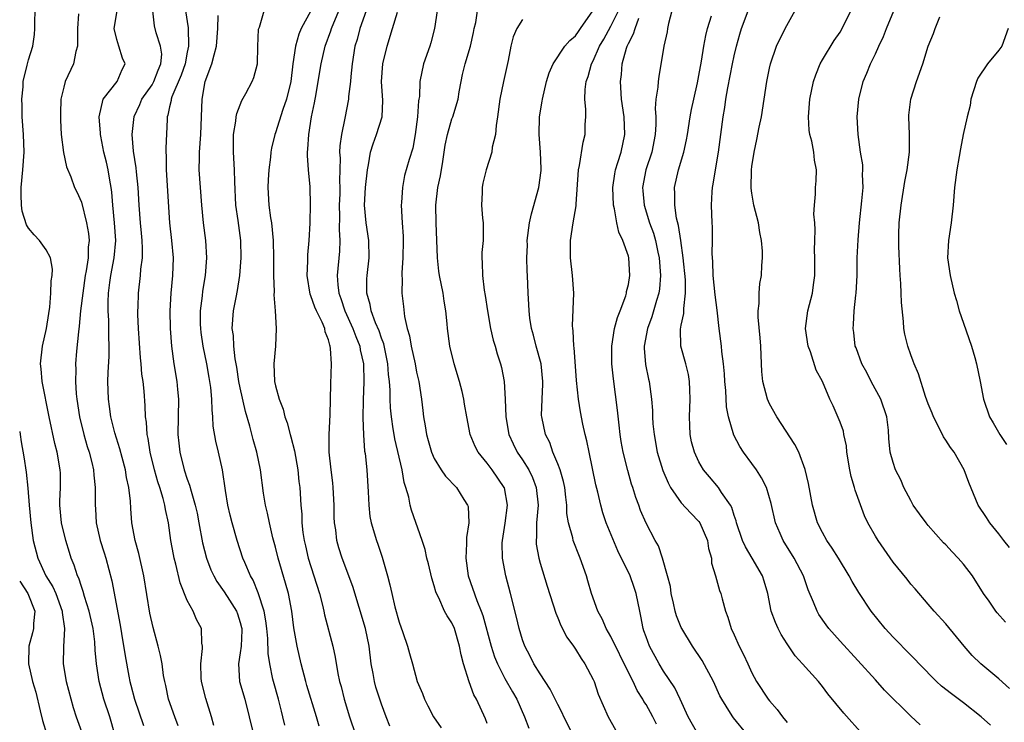
# Model space of a CAD drawing. Units: inches. Extents: x 2574000 to 2577000, y 1548000 to 1551000.
# Drawn here: x 2574000 to 2574112, y 1548860 to 1548940 of the extents above; entities that cross this region are included whole.
import ezdxf

# ---------------------------------------------------------------- set-up
doc = ezdxf.new("R2010")
doc.units = ezdxf.units.IN
doc.header["$MEASUREMENT"] = 0
doc.layers.add('LD25741548_2ft', color=9, linetype='Continuous')

msp = doc.modelspace()

# ---------------------------------------------------------------- linework, layer by layer
at = {"layer": 'LD25741548_2ft'}
for points, elevation in [([(2574110.05, 1548860.05), (2574109.01, 1548861.01), (2574107, 1548862.6), (2574105.61, 1548863.61), (2574104.49, 1548864.49), (2574103.92, 1548865), (2574101.97, 1548867), (2574101.51, 1548867.51), (2574101, 1548868), (2574099, 1548870.05), (2574098.12, 1548871), (2574096.51, 1548873), (2574095.11, 1548875.11), (2574094.35, 1548876.35), (2574094.02, 1548877), (2574092.81, 1548879), (2574092.11, 1548880.11), (2574091.49, 1548881), (2574091, 1548881.89), (2574090.43, 1548883), (2574089.87, 1548885), (2574089.43, 1548887.43), (2574089.05, 1548889.05), (2574088.32, 1548891), (2574087.85, 1548891.85), (2574085.82, 1548895), (2574085, 1548896.48), (2574084.76, 1548897), (2574084.23, 1548899), (2574084.13, 1548900.13), (2574084.08, 1548901), (2574084.01, 1548903), (2574083.94, 1548903.94), (2574083.71, 1548906.29), (2574083.71, 1548907), (2574083.83, 1548907.83), (2574083.81, 1548909), (2574083.9, 1548910.1), (2574084.08, 1548911), (2574084.14, 1548912.14), (2574084.21, 1548913), (2574084.22, 1548913.78), (2574084.1, 1548915), (2574083.9, 1548915.9), (2574083.75, 1548917), (2574083.22, 1548919), (2574083, 1548920.33), (2574082.92, 1548920.92), (2574082.96, 1548923), (2574083, 1548923.35), (2574083.25, 1548925), (2574083.57, 1548926.43), (2574083.84, 1548927.84), (2574084.09, 1548929), (2574084.71, 1548933), (2574085, 1548934.49), (2574085.12, 1548935), (2574085.8, 1548937), (2574086.78, 1548939), (2574088.27, 1548941.73)], 8322), ([(2574010.8, 1548859), (2574010.2, 1548861), (2574009.55, 1548863), (2574009.01, 1548865), (2574008.69, 1548867), (2574008.55, 1548868.55), (2574008.5, 1548869.5), (2574008.32, 1548871), (2574007.89, 1548873), (2574007.36, 1548874.64), (2574007.21, 1548875.21), (2574007, 1548875.79), (2574006.71, 1548876.71), (2574006.55, 1548877), (2574006.18, 1548878.18), (2574005.84, 1548879), (2574005.63, 1548879.63), (2574005.22, 1548881), (2574004.74, 1548883), (2574004.56, 1548885), (2574004.56, 1548885.44), (2574004.63, 1548887), (2574004.62, 1548888.62), (2574004.6, 1548889), (2574004.25, 1548891), (2574003.98, 1548891.98), (2574003.33, 1548895), (2574002.56, 1548899), (2574002.44, 1548900.44), (2574002.36, 1548901), (2574002.6, 1548903), (2574003.05, 1548905), (2574003.29, 1548906.71), (2574003.41, 1548907.41), (2574003.54, 1548909), (2574003.58, 1548910.42), (2574003.69, 1548911), (2574003.72, 1548911.72), (2574003.48, 1548913), (2574003, 1548913.92), (2574002.23, 1548915), (2574001.63, 1548915.63), (2574001, 1548916.37), (2574000.77, 1548916.77), (2574000.29, 1548918.29), (2574000.19, 1548919), (2574000.16, 1548920.16), (2574000.18, 1548921), (2574000.37, 1548923), (2574000.5, 1548925), (2574000.42, 1548927), (2574000.29, 1548929), (2574000.27, 1548930.27), (2574000.24, 1548931), (2574000.38, 1548932.38), (2574000.39, 1548933), (2574000.85, 1548934.85), (2574000.87, 1548935), (2574001, 1548935.47), (2574001.49, 1548937), (2574001.68, 1548938.32), (2574001.73, 1548939), (2574001.72, 1548939.72), (2574001.74, 1548941)], 8362), ([(2574006.67, 1548940.67), (2574006.54, 1548939), (2574006.57, 1548937.43), (2574006.56, 1548937), (2574006.38, 1548936.38), (2574006.09, 1548935), (2574005.17, 1548933), (2574005, 1548932.37), (2574004.68, 1548931), (2574004.62, 1548929.38), (2574004.61, 1548929), (2574004.63, 1548928.63), (2574004.72, 1548927), (2574004.97, 1548924.97), (2574005.32, 1548923.32), (2574005.8, 1548922.2), (2574006.22, 1548921), (2574006.48, 1548920.48), (2574007, 1548919.31), (2574007.57, 1548917), (2574007.79, 1548915.79), (2574007.86, 1548915), (2574007.78, 1548914.22), (2574007.76, 1548913), (2574007.55, 1548911.55), (2574007.44, 1548911), (2574007.15, 1548909), (2574006.91, 1548907), (2574006.74, 1548905.26), (2574006.65, 1548904.65), (2574006.44, 1548902.44), (2574006.33, 1548901), (2574006.35, 1548900.35), (2574006.32, 1548899), (2574006.4, 1548897.61), (2574006.47, 1548897), (2574006.77, 1548895), (2574007.26, 1548893), (2574007.65, 1548891.65), (2574007.86, 1548891), (2574008.18, 1548889.82), (2574008.37, 1548889), (2574008.4, 1548888.4), (2574008.57, 1548887), (2574008.56, 1548885.44), (2574008.54, 1548885), (2574008.58, 1548884.58), (2574008.66, 1548883), (2574009.13, 1548881), (2574009.58, 1548879.58), (2574009.75, 1548879), (2574010.43, 1548876.43), (2574011.38, 1548871.38), (2574011.54, 1548870.46), (2574011.94, 1548867.94), (2574012.38, 1548865.62), (2574012.5, 1548865), (2574012.61, 1548864.61), (2574013.02, 1548863), (2574014.04, 1548860.04)], 8360), ([(2574017.98, 1548859.98), (2574017.58, 1548861), (2574016.87, 1548863), (2574016.55, 1548864.55), (2574016.44, 1548865), (2574016.32, 1548865.68), (2574016.14, 1548867), (2574015.95, 1548867.95), (2574015.7, 1548869), (2574015.12, 1548871.12), (2574014.76, 1548872.76), (2574014.07, 1548877), (2574013.5, 1548879.5), (2574013.08, 1548881), (2574012.73, 1548883), (2574012.6, 1548884.6), (2574012.56, 1548885.44), (2574012.37, 1548887), (2574012.12, 1548888.12), (2574011.98, 1548889), (2574011.6, 1548890.4), (2574011.36, 1548891.36), (2574010.8, 1548893.2), (2574010.35, 1548895), (2574010.19, 1548896.19), (2574010.07, 1548897), (2574010.01, 1548899), (2574010.02, 1548900.02), (2574010.13, 1548901.87), (2574010.13, 1548903), (2574010.09, 1548904.09), (2574010.1, 1548905.9), (2574010.04, 1548907), (2574010.03, 1548908.03), (2574010.07, 1548909), (2574010.21, 1548910.21), (2574010.32, 1548911), (2574010.71, 1548913), (2574010.89, 1548915), (2574010.76, 1548917), (2574010.55, 1548919), (2574010.44, 1548920.44), (2574010.36, 1548921), (2574010.2, 1548921.8), (2574010.02, 1548923), (2574009.84, 1548923.84), (2574009.55, 1548925), (2574009.18, 1548926.82), (2574009.15, 1548927), (2574009.15, 1548927.15), (2574009, 1548929), (2574009.46, 1548931), (2574011.06, 1548933), (2574011.63, 1548934.37), (2574011.95, 1548935), (2574011.65, 1548935.65), (2574011.23, 1548937), (2574011, 1548937.77), (2574010.7, 1548939), (2574011.04, 1548941)], 8358), ([(2574022.02, 1548860.02), (2574021.75, 1548861), (2574021.09, 1548863.09), (2574020.62, 1548865), (2574020.58, 1548865.42), (2574020.52, 1548867), (2574020.74, 1548868.74), (2574020.71, 1548869), (2574020.64, 1548869.36), (2574020.62, 1548871), (2574020.03, 1548872.03), (2574019.65, 1548873), (2574019, 1548874.19), (2574018.19, 1548876.19), (2574017.71, 1548878.29), (2574017.51, 1548879), (2574017.42, 1548879.42), (2574017.15, 1548881), (2574016.85, 1548883), (2574016.51, 1548884.51), (2574016.44, 1548885), (2574016.26, 1548885.74), (2574015.88, 1548887), (2574015.65, 1548887.65), (2574015.29, 1548889), (2574014.8, 1548891), (2574014.55, 1548892.55), (2574014.45, 1548893), (2574014.38, 1548894.38), (2574014.27, 1548895), (2574014.24, 1548896.24), (2574014.1, 1548897.9), (2574013.98, 1548899), (2574013.85, 1548899.85), (2574013.76, 1548901), (2574013.68, 1548901.68), (2574013.45, 1548905), (2574013.39, 1548906.61), (2574013.39, 1548907), (2574013.42, 1548907.42), (2574013.46, 1548909), (2574013.7, 1548911), (2574013.75, 1548911.75), (2574013.92, 1548913), (2574013.94, 1548914.06), (2574013.89, 1548915), (2574013.8, 1548915.8), (2574013.7, 1548917), (2574013.54, 1548919), (2574013.43, 1548921), (2574013.23, 1548922.77), (2574013.2, 1548923.2), (2574012.91, 1548925.09), (2574012.76, 1548927), (2574012.97, 1548929.03), (2574013.61, 1548930.39), (2574013.85, 1548931), (2574015, 1548932.62), (2574015.22, 1548933), (2574015.7, 1548934.3), (2574016.01, 1548935), (2574016.11, 1548936.11), (2574015.98, 1548937), (2574015.48, 1548938.52), (2574015.29, 1548939.29), (2574015.09, 1548941)], 8356), ([(2574018.8, 1548941), (2574019.08, 1548939.08), (2574019.15, 1548937), (2574019, 1548936.34), (2574018.74, 1548935), (2574018.3, 1548933.7), (2574017.26, 1548931.26), (2574017.18, 1548931), (2574017.17, 1548930.83), (2574017, 1548930.13), (2574016.81, 1548929.19), (2574016.73, 1548929), (2574016.7, 1548928.7), (2574016.55, 1548925.45), (2574016.56, 1548925), (2574016.59, 1548924.59), (2574016.6, 1548923), (2574016.97, 1548917), (2574017.22, 1548915), (2574017.4, 1548913), (2574017.32, 1548911), (2574017.13, 1548909), (2574017.03, 1548907), (2574017.06, 1548905), (2574017.21, 1548903), (2574017.48, 1548901), (2574017.82, 1548899), (2574017.9, 1548898.1), (2574018.02, 1548897), (2574017.91, 1548893), (2574018.03, 1548892.03), (2574018.14, 1548891), (2574018.65, 1548889), (2574019, 1548887.94), (2574019.26, 1548887.26), (2574019.42, 1548886.58), (2574019.9, 1548885), (2574020.1, 1548884.1), (2574020.32, 1548883), (2574020.73, 1548880.73), (2574021.17, 1548879), (2574021.68, 1548877.68), (2574021.99, 1548877), (2574022.34, 1548876.34), (2574023.18, 1548875.18), (2574023.79, 1548874.21), (2574024.58, 1548873), (2574024.69, 1548872.69), (2574025, 1548871.71), (2574025.15, 1548871.15), (2574025.17, 1548871), (2574025.18, 1548870.82), (2574025.1, 1548869), (2574025, 1548868.25), (2574024.79, 1548867), (2574024.93, 1548865), (2574025.51, 1548863), (2574026.03, 1548861), (2574026.5, 1548859)], 8354), ([(2574033.94, 1548859.95), (2574033.64, 1548861), (2574032.56, 1548864.56), (2574032.43, 1548865), (2574031.9, 1548867), (2574031.46, 1548869), (2574031.09, 1548871.09), (2574030.84, 1548873), (2574030.47, 1548875), (2574030.15, 1548876.15), (2574029.31, 1548879), (2574029, 1548880.24), (2574028.71, 1548881.29), (2574028.3, 1548883), (2574028.09, 1548884.09), (2574027.85, 1548885), (2574027.63, 1548886.37), (2574027.29, 1548889), (2574026.87, 1548891), (2574026.45, 1548892.45), (2574026.07, 1548893.93), (2574025.59, 1548895.59), (2574025, 1548898.28), (2574024.86, 1548899), (2574024.63, 1548900.63), (2574024.44, 1548901.56), (2574024.28, 1548903), (2574024.23, 1548904.23), (2574024.1, 1548905), (2574024.25, 1548907), (2574024.53, 1548908.53), (2574024.7, 1548909.3), (2574024.97, 1548911), (2574025.11, 1548913), (2574025.06, 1548915), (2574024.77, 1548917.23), (2574024.52, 1548919), (2574024.37, 1548921.63), (2574024.36, 1548923), (2574024.25, 1548925), (2574024.25, 1548927), (2574024.51, 1548928.51), (2574024.55, 1548929), (2574024.61, 1548929.39), (2574025.17, 1548930.83), (2574025.62, 1548931.62), (2574026.35, 1548933), (2574026.55, 1548933.45), (2574026.94, 1548935), (2574026.98, 1548936.98), (2574027.08, 1548938.92), (2574027.09, 1548939), (2574027.17, 1548939.17), (2574027.71, 1548941)], 8350), ([(2574033, 1548941.01), (2574031.92, 1548939), (2574031.65, 1548938.35), (2574031.26, 1548937), (2574030.98, 1548935), (2574030.74, 1548933), (2574030.25, 1548931), (2574029.82, 1548929.82), (2574029, 1548927.18), (2574028.93, 1548927), (2574028.54, 1548925.46), (2574028.48, 1548925), (2574028.44, 1548924.44), (2574028.25, 1548923), (2574028.16, 1548921.84), (2574028.12, 1548921), (2574028.23, 1548919), (2574028.44, 1548917.56), (2574028.53, 1548917), (2574028.74, 1548915), (2574028.78, 1548913), (2574028.78, 1548911), (2574028.84, 1548909.16), (2574028.82, 1548908.82), (2574028.96, 1548907), (2574029.08, 1548905), (2574028.99, 1548903), (2574028.82, 1548901), (2574028.89, 1548899), (2574029, 1548898.53), (2574029.42, 1548897), (2574029.87, 1548895.87), (2574030.07, 1548895), (2574030.32, 1548894.32), (2574030.66, 1548893), (2574030.74, 1548892.74), (2574031.16, 1548891.16), (2574031.52, 1548889), (2574031.66, 1548887.66), (2574031.74, 1548887), (2574031.86, 1548885), (2574031.97, 1548883.97), (2574031.99, 1548883), (2574032.1, 1548881.9), (2574032.24, 1548881), (2574032.39, 1548880.39), (2574032.69, 1548879), (2574033.99, 1548875), (2574034.34, 1548873.66), (2574034.49, 1548873), (2574034.56, 1548872.56), (2574035.5, 1548869), (2574035.77, 1548867.77), (2574036.07, 1548865.93), (2574036.27, 1548865), (2574036.43, 1548864.43), (2574036.77, 1548863), (2574037.39, 1548861), (2574038.07, 1548859)], 8348), ([(2574041.95, 1548859.95), (2574041.53, 1548861), (2574041, 1548862.44), (2574040.39, 1548864.39), (2574040.23, 1548865), (2574040.07, 1548865.93), (2574039.86, 1548867), (2574039.61, 1548869), (2574039.19, 1548871), (2574037.76, 1548875.76), (2574036.54, 1548879), (2574036.17, 1548880.17), (2574035.95, 1548881), (2574035.82, 1548882.18), (2574035.68, 1548883), (2574035.64, 1548883.64), (2574035.63, 1548885), (2574035.55, 1548887), (2574035.51, 1548887.51), (2574035.31, 1548889), (2574035.09, 1548891), (2574035.09, 1548893), (2574035.21, 1548895.21), (2574035.26, 1548898.74), (2574035.33, 1548901), (2574035.24, 1548902.76), (2574035.2, 1548903), (2574035.14, 1548903.14), (2574035, 1548903.72), (2574034.63, 1548904.63), (2574034.58, 1548905), (2574034.29, 1548905.71), (2574033.64, 1548907), (2574033.44, 1548907.44), (2574033, 1548908.73), (2574032.91, 1548908.91), (2574032.57, 1548911), (2574032.65, 1548912.65), (2574032.66, 1548913.34), (2574032.83, 1548915), (2574032.93, 1548916.93), (2574032.92, 1548917.08), (2574032.98, 1548919), (2574032.94, 1548921.06), (2574032.75, 1548923), (2574032.61, 1548924.61), (2574032.63, 1548925), (2574032.68, 1548925.32), (2574032.77, 1548927), (2574033.09, 1548929), (2574033.43, 1548930.57), (2574033.59, 1548931.59), (2574033.84, 1548933), (2574034.17, 1548935), (2574034.64, 1548937), (2574035.27, 1548938.73), (2574035.34, 1548939), (2574036.18, 1548941)], 8346), ([(2574039.26, 1548941), (2574038.54, 1548939), (2574038.24, 1548937.76), (2574038.01, 1548937), (2574037.7, 1548935), (2574037.55, 1548933.55), (2574037.51, 1548933), (2574037.29, 1548931.29), (2574037.27, 1548931), (2574036.86, 1548928.86), (2574036.47, 1548927), (2574036.3, 1548925.7), (2574036.27, 1548925), (2574036.32, 1548924.32), (2574036.25, 1548921.75), (2574036.29, 1548921), (2574036.28, 1548920.28), (2574036.23, 1548919), (2574036.25, 1548917.75), (2574036.21, 1548916.21), (2574036.28, 1548915), (2574036.24, 1548913.76), (2574035.99, 1548911), (2574036.06, 1548909.94), (2574036.18, 1548909), (2574036.41, 1548908.41), (2574036.87, 1548907), (2574037.77, 1548905), (2574038.09, 1548904.09), (2574038.55, 1548903), (2574038.61, 1548902.61), (2574038.98, 1548901), (2574039.03, 1548898.97), (2574038.94, 1548896.94), (2574038.89, 1548894.89), (2574038.96, 1548892.96), (2574039.1, 1548891.1), (2574039.15, 1548890.85), (2574039.34, 1548889), (2574039.51, 1548886.49), (2574039.56, 1548885), (2574039.71, 1548883.71), (2574039.83, 1548883), (2574040.43, 1548881), (2574040.59, 1548880.59), (2574041.1, 1548879.1), (2574041.7, 1548877), (2574041.96, 1548875.96), (2574042.17, 1548875), (2574042.53, 1548873.47), (2574043, 1548871.75), (2574043.43, 1548870.57), (2574043.96, 1548869), (2574044.17, 1548868.17), (2574044.52, 1548867), (2574045.07, 1548865), (2574045.66, 1548863.66), (2574045.87, 1548863), (2574046.27, 1548862.27), (2574046.92, 1548861), (2574047.77, 1548859.77)], 8344), ([(2574053, 1548860.27), (2574052.79, 1548860.79), (2574051.78, 1548863), (2574051.49, 1548863.49), (2574050.97, 1548864.97), (2574050.32, 1548867), (2574050.04, 1548868.04), (2574049.87, 1548869), (2574049.29, 1548871), (2574049, 1548871.65), (2574048.45, 1548872.45), (2574048.17, 1548873), (2574047.5, 1548874.5), (2574047.23, 1548875), (2574047.17, 1548875.17), (2574047, 1548875.85), (2574046.71, 1548876.71), (2574046.33, 1548878.33), (2574046.15, 1548879), (2574045.96, 1548879.96), (2574045.63, 1548881), (2574044.42, 1548884.42), (2574044.27, 1548885), (2574044.1, 1548885.9), (2574043.77, 1548887), (2574043.58, 1548887.58), (2574043.34, 1548889), (2574042.52, 1548892.52), (2574042.44, 1548893), (2574042.35, 1548893.65), (2574042.13, 1548895), (2574042.02, 1548896.02), (2574041.98, 1548897), (2574041.98, 1548898.03), (2574041.91, 1548899), (2574041.81, 1548899.81), (2574041.73, 1548901), (2574041.26, 1548903.26), (2574041, 1548903.93), (2574040.74, 1548904.74), (2574040.35, 1548905.65), (2574039.86, 1548907), (2574039.74, 1548907.74), (2574039.36, 1548909), (2574039.37, 1548910.63), (2574039.39, 1548911), (2574039.62, 1548913), (2574039.59, 1548915), (2574039.27, 1548917), (2574039.09, 1548919), (2574039.21, 1548921), (2574039.43, 1548923), (2574039.55, 1548923.55), (2574039.78, 1548925), (2574040.06, 1548925.94), (2574040.46, 1548927), (2574041.08, 1548929), (2574041.15, 1548930.85), (2574041.01, 1548933), (2574041.16, 1548935), (2574041.64, 1548937), (2574042.26, 1548939), (2574042.84, 1548940.84)], 8342), ([(2574047.31, 1548941), (2574047.02, 1548939), (2574046.62, 1548937.38), (2574046.5, 1548937), (2574045.79, 1548935), (2574045.35, 1548933), (2574045.31, 1548931.31), (2574045.26, 1548931), (2574045.2, 1548930.8), (2574045.1, 1548929), (2574044.83, 1548927), (2574044.55, 1548925.45), (2574044.15, 1548924.15), (2574043.64, 1548922.36), (2574043.38, 1548921), (2574043.27, 1548919.27), (2574043.24, 1548919), (2574043.35, 1548917), (2574043.46, 1548915.46), (2574043.48, 1548915), (2574043.44, 1548913), (2574043.32, 1548911.32), (2574043.33, 1548911), (2574043.36, 1548910.64), (2574043.33, 1548909), (2574043.52, 1548907.52), (2574043.62, 1548906.38), (2574043.93, 1548905), (2574044.18, 1548904.18), (2574044.36, 1548903), (2574044.82, 1548901), (2574045, 1548900.05), (2574045.25, 1548899), (2574045.55, 1548897), (2574045.71, 1548895.71), (2574045.78, 1548895), (2574045.98, 1548893.98), (2574046.12, 1548893), (2574046.31, 1548892.31), (2574046.7, 1548891), (2574047, 1548890.28), (2574047.78, 1548889), (2574048.27, 1548888.27), (2574049.53, 1548887), (2574050.36, 1548885.64), (2574050.78, 1548885), (2574050.83, 1548884.83), (2574050.91, 1548883), (2574050.66, 1548881.34), (2574050.66, 1548880.66), (2574050.57, 1548879), (2574050.83, 1548877), (2574051.82, 1548874.18), (2574052.32, 1548873), (2574052.51, 1548872.51), (2574053.44, 1548869), (2574053.82, 1548867.82), (2574054.15, 1548867), (2574055, 1548865.36), (2574055.85, 1548863.85), (2574056.35, 1548863), (2574057.21, 1548861), (2574057.71, 1548859.71)], 8340), ([(2574062.69, 1548859), (2574061.68, 1548861), (2574061.48, 1548861.48), (2574061, 1548862.4), (2574060.14, 1548864.14), (2574059, 1548865.87), (2574058.3, 1548867), (2574057.87, 1548867.87), (2574057.26, 1548869), (2574057, 1548869.72), (2574056.61, 1548871), (2574056.31, 1548872.31), (2574055.64, 1548875), (2574055.11, 1548877), (2574054.73, 1548879), (2574054.71, 1548880.71), (2574054.72, 1548881), (2574055.03, 1548882.97), (2574055.28, 1548885), (2574054.94, 1548886.94), (2574054.92, 1548887), (2574053.57, 1548889), (2574053, 1548889.77), (2574051.99, 1548891), (2574051.65, 1548891.65), (2574051.07, 1548893), (2574050.67, 1548895), (2574050.42, 1548896.42), (2574050.34, 1548897), (2574050.14, 1548897.86), (2574049.85, 1548899), (2574049.25, 1548901), (2574048.75, 1548903), (2574048.48, 1548905), (2574048.45, 1548905.55), (2574048.32, 1548907), (2574048.12, 1548908.12), (2574048, 1548909), (2574047.59, 1548911), (2574047.52, 1548911.52), (2574047.37, 1548913), (2574047.22, 1548917), (2574047.19, 1548919), (2574047.4, 1548921), (2574047.7, 1548922.3), (2574047.95, 1548923.95), (2574048.13, 1548925), (2574048.23, 1548925.77), (2574048.48, 1548927), (2574049, 1548928.75), (2574049.1, 1548929), (2574049.7, 1548931), (2574049.82, 1548931.82), (2574050.03, 1548933), (2574050.2, 1548933.8), (2574050.49, 1548935), (2574051.1, 1548937), (2574051.44, 1548938.56), (2574051.52, 1548939), (2574051.69, 1548939.69), (2574051.91, 1548941)], 8338), ([(2574072.19, 1548860.19), (2574071.77, 1548861), (2574071, 1548862.39), (2574070.76, 1548862.76), (2574070.64, 1548863), (2574070.01, 1548864.01), (2574069.53, 1548865), (2574069, 1548866.05), (2574067, 1548870.13), (2574066.49, 1548871), (2574066.05, 1548872.05), (2574065.53, 1548873), (2574064.82, 1548875), (2574064.42, 1548876.42), (2574064.24, 1548877), (2574063.54, 1548879), (2574063.38, 1548879.38), (2574062.81, 1548880.81), (2574062.74, 1548881), (2574062.69, 1548881.31), (2574062.22, 1548883), (2574062.04, 1548884.04), (2574062.02, 1548885), (2574061.9, 1548885.9), (2574061.79, 1548887), (2574061.66, 1548887.66), (2574061.25, 1548889), (2574061, 1548889.66), (2574060.45, 1548891), (2574060.08, 1548892.08), (2574059.62, 1548893), (2574059.18, 1548895), (2574059.16, 1548895.16), (2574059.21, 1548897), (2574059.31, 1548898.69), (2574059.31, 1548899), (2574059.1, 1548901), (2574058.55, 1548903), (2574058.24, 1548904.24), (2574058.02, 1548905), (2574057.83, 1548906.17), (2574057.74, 1548907), (2574057.72, 1548907.72), (2574057.63, 1548909), (2574057.55, 1548911), (2574057.52, 1548911.52), (2574057.5, 1548913), (2574057.55, 1548914.45), (2574057.54, 1548915), (2574057.78, 1548917), (2574058.01, 1548917.99), (2574058.84, 1548921), (2574059.1, 1548922.9), (2574059.11, 1548923.11), (2574059.05, 1548925), (2574058.89, 1548927), (2574058.94, 1548929), (2574059.23, 1548930.77), (2574059.25, 1548931), (2574059.73, 1548933), (2574060.02, 1548933.98), (2574060.46, 1548935), (2574061.81, 1548937), (2574062.35, 1548937.65), (2574063, 1548938.19), (2574063.33, 1548938.67), (2574063.58, 1548939), (2574064.97, 1548941)], 8334), ([(2574076.91, 1548859), (2574075.78, 1548861), (2574074.88, 1548863), (2574074.28, 1548864.28), (2574073, 1548866.18), (2574072.5, 1548867), (2574071.4, 1548869), (2574071, 1548870.06), (2574070.77, 1548870.77), (2574070.67, 1548871), (2574070.42, 1548872.42), (2574070.29, 1548873), (2574069.9, 1548875), (2574069.67, 1548875.67), (2574069.19, 1548877), (2574067.82, 1548879.82), (2574066.5, 1548883), (2574066.12, 1548884.12), (2574065.86, 1548885), (2574065.53, 1548886.47), (2574065.31, 1548887.31), (2574064.54, 1548891), (2574064.3, 1548892.3), (2574064.11, 1548893), (2574063.84, 1548894.16), (2574063.56, 1548895.56), (2574063.33, 1548897), (2574063.12, 1548899.12), (2574062.85, 1548902.85), (2574062.82, 1548903), (2574062.74, 1548904.74), (2574062.69, 1548905), (2574062.68, 1548905.32), (2574062.81, 1548909), (2574062.66, 1548911), (2574062.45, 1548913), (2574062.43, 1548913.57), (2574062.44, 1548915), (2574062.74, 1548917), (2574063.09, 1548918.91), (2574063.09, 1548919.09), (2574063.35, 1548923), (2574063.47, 1548923.47), (2574063.89, 1548926.11), (2574064.11, 1548927), (2574064.12, 1548928.12), (2574064.16, 1548929), (2574064.18, 1548929.82), (2574064.07, 1548931), (2574064.1, 1548932.09), (2574064.21, 1548933), (2574064.43, 1548933.57), (2574064.81, 1548935), (2574065, 1548935.34), (2574065.74, 1548937), (2574066.21, 1548937.79), (2574067, 1548939.28), (2574067.89, 1548941)], 8332), ([(2574073.94, 1548941), (2574073.56, 1548939.56), (2574073.44, 1548939), (2574073.38, 1548938.62), (2574073.02, 1548937), (2574072.44, 1548933.56), (2574072.37, 1548933), (2574072.34, 1548932.34), (2574072.13, 1548931), (2574072.05, 1548929.95), (2574072.1, 1548929), (2574072.12, 1548928.12), (2574072.05, 1548927), (2574071.64, 1548925), (2574070.97, 1548923), (2574070.6, 1548921), (2574070.62, 1548920.62), (2574070.79, 1548919), (2574071.41, 1548917), (2574071.83, 1548915.83), (2574072.06, 1548915), (2574072.34, 1548913.66), (2574072.49, 1548913), (2574072.65, 1548911), (2574072.51, 1548909.49), (2574072.44, 1548909), (2574072.18, 1548908.18), (2574071.65, 1548906.35), (2574071.15, 1548905), (2574070.79, 1548903), (2574070.79, 1548902.79), (2574070.94, 1548900.94), (2574071.28, 1548899.28), (2574071.35, 1548899), (2574071.63, 1548897), (2574071.73, 1548895.73), (2574071.75, 1548895), (2574071.79, 1548894.21), (2574071.91, 1548893), (2574072.27, 1548891), (2574072.91, 1548888.91), (2574073.51, 1548887.51), (2574073.79, 1548887), (2574075, 1548885.25), (2574076.08, 1548884.08), (2574077, 1548883.15), (2574077.11, 1548883), (2574077.95, 1548881), (2574078.08, 1548880.08), (2574078.41, 1548879), (2574078.43, 1548878.43), (2574078.89, 1548877), (2574079.34, 1548875.34), (2574079.49, 1548875), (2574079.63, 1548874.37), (2574080.01, 1548873), (2574080.29, 1548872.29), (2574080.67, 1548871), (2574081, 1548870.29), (2574081.57, 1548869), (2574082.06, 1548868.06), (2574082.53, 1548867), (2574083, 1548866.01), (2574083.54, 1548865), (2574084.86, 1548863), (2574085, 1548862.81), (2574085.85, 1548861.85), (2574086.46, 1548861), (2574087, 1548860.37)], 8328), ([(2574102.09, 1548860.09), (2574101, 1548861.1), (2574098.05, 1548864.05), (2574097, 1548865.19), (2574093, 1548869.59), (2574091.74, 1548871), (2574091.42, 1548871.42), (2574090.6, 1548872.6), (2574090.39, 1548873), (2574089.99, 1548874.01), (2574089.39, 1548875.39), (2574088.84, 1548877), (2574087.8, 1548879), (2574086.53, 1548881), (2574086.21, 1548881.79), (2574085.68, 1548883), (2574085.19, 1548885.19), (2574084.64, 1548887), (2574084.1, 1548888.1), (2574083.51, 1548889), (2574083, 1548889.73), (2574082.04, 1548891), (2574081.64, 1548891.64), (2574080.94, 1548892.94), (2574080.35, 1548895), (2574080.12, 1548896.12), (2574080.03, 1548897.97), (2574079.92, 1548899), (2574079.88, 1548899.88), (2574079.78, 1548901), (2574079.6, 1548902.4), (2574079.56, 1548903), (2574079.31, 1548905), (2574079.08, 1548907.08), (2574078.84, 1548908.84), (2574078.63, 1548911), (2574078.58, 1548912.58), (2574078.49, 1548913.51), (2574078.52, 1548915), (2574078.53, 1548916.53), (2574078.49, 1548917), (2574078.42, 1548919), (2574078.49, 1548920.49), (2574078.53, 1548921), (2574078.62, 1548921.38), (2574078.87, 1548923), (2574079.23, 1548925), (2574079.75, 1548929), (2574079.93, 1548930.07), (2574080.05, 1548931), (2574080.27, 1548932.27), (2574080.81, 1548935), (2574081, 1548935.91), (2574081.26, 1548937), (2574081.64, 1548938.36), (2574081.84, 1548939), (2574082.71, 1548941.29)], 8324), ([(2574112.22, 1548864.22), (2574111, 1548865.3), (2574108.94, 1548867), (2574107.97, 1548867.97), (2574107.08, 1548869), (2574105, 1548871.53), (2574103.65, 1548873), (2574103, 1548873.79), (2574101.5, 1548875.5), (2574101, 1548876.06), (2574100.59, 1548876.59), (2574099, 1548878.55), (2574097.31, 1548881), (2574097, 1548881.49), (2574096.15, 1548883), (2574095.78, 1548883.78), (2574095, 1548885.85), (2574094.7, 1548886.7), (2574094.63, 1548887), (2574094.25, 1548888.25), (2574094.1, 1548889), (2574093.77, 1548891), (2574093.72, 1548891.72), (2574093.42, 1548893), (2574093.38, 1548893.38), (2574093, 1548894.38), (2574092.23, 1548896.23), (2574091.84, 1548897), (2574091, 1548899), (2574090.29, 1548900.29), (2574089.63, 1548902.37), (2574089.37, 1548903), (2574089.09, 1548905), (2574089.33, 1548907), (2574089.86, 1548909), (2574089.97, 1548909.97), (2574090.13, 1548911), (2574090.14, 1548913), (2574090.11, 1548913.89), (2574090.13, 1548915), (2574090.18, 1548916.18), (2574090.12, 1548917), (2574090.03, 1548917.97), (2574090.09, 1548919), (2574090.22, 1548920.22), (2574090.21, 1548921), (2574090.27, 1548921.73), (2574090.33, 1548923), (2574090.08, 1548924.08), (2574090.01, 1548925), (2574089.78, 1548926.22), (2574089.56, 1548927), (2574089.5, 1548927.5), (2574089.4, 1548929), (2574089.57, 1548931), (2574090, 1548933), (2574090.24, 1548933.76), (2574090.74, 1548935), (2574091, 1548935.46), (2574092.34, 1548937.66), (2574093, 1548938.6), (2574093.25, 1548939), (2574094.2, 1548941)], 8320), ([(2574111.75, 1548871.75), (2574110.8, 1548872.8), (2574110.64, 1548873), (2574109.9, 1548874.1), (2574109.27, 1548875), (2574108.02, 1548877), (2574107, 1548878.31), (2574106.4, 1548879), (2574105.71, 1548879.71), (2574105, 1548880.49), (2574104.74, 1548880.74), (2574103, 1548882.7), (2574102.74, 1548883), (2574102, 1548884), (2574101.29, 1548885), (2574101, 1548885.51), (2574100.22, 1548887), (2574099.87, 1548887.87), (2574099.29, 1548889), (2574099, 1548889.84), (2574098.69, 1548891), (2574098.53, 1548892.53), (2574098.49, 1548893.51), (2574098.29, 1548895), (2574097.62, 1548897), (2574096.54, 1548899), (2574096.04, 1548900.04), (2574095.46, 1548901), (2574094.81, 1548902.81), (2574094.72, 1548903), (2574094.55, 1548904.55), (2574094.48, 1548905), (2574094.53, 1548905.47), (2574094.61, 1548907), (2574094.8, 1548908.8), (2574094.83, 1548909), (2574094.92, 1548911), (2574094.94, 1548913), (2574095.04, 1548915.04), (2574095.21, 1548917), (2574095.48, 1548919.48), (2574095.6, 1548921), (2574095.55, 1548922.45), (2574095.58, 1548923), (2574095.56, 1548923.57), (2574095.32, 1548925), (2574095.03, 1548927), (2574094.94, 1548929), (2574095.12, 1548931), (2574095.61, 1548933), (2574096.04, 1548933.96), (2574096.44, 1548935), (2574097, 1548936.12), (2574097.38, 1548937), (2574097.92, 1548938.08), (2574098.27, 1548939), (2574099.1, 1548941)], 8318), ([(2574030.07, 1548860.07), (2574029.84, 1548861), (2574029.66, 1548861.66), (2574029.32, 1548863), (2574028.76, 1548865), (2574028.71, 1548865.29), (2574028.34, 1548867), (2574028.17, 1548868.17), (2574028.13, 1548869.87), (2574028.02, 1548871), (2574027.9, 1548871.9), (2574027.7, 1548873), (2574027.05, 1548875.05), (2574026.48, 1548876.48), (2574026.15, 1548877), (2574025.51, 1548878.49), (2574025.31, 1548879), (2574024.67, 1548881), (2574024.08, 1548883), (2574023.86, 1548883.86), (2574023.6, 1548885), (2574023.33, 1548886.67), (2574023, 1548888.99), (2574022.53, 1548891), (2574022.23, 1548892.23), (2574021.94, 1548893.94), (2574021.9, 1548895), (2574021.8, 1548895.8), (2574021.78, 1548897), (2574021.66, 1548898.34), (2574021.57, 1548899), (2574021.47, 1548899.47), (2574021.2, 1548901), (2574020.79, 1548903), (2574020.57, 1548904.57), (2574020.52, 1548905), (2574020.51, 1548905.49), (2574020.5, 1548907), (2574020.71, 1548908.71), (2574020.75, 1548909.25), (2574021.05, 1548911), (2574021.23, 1548913), (2574021.11, 1548915), (2574020.85, 1548917), (2574020.66, 1548919), (2574020.5, 1548921), (2574020.36, 1548923), (2574020.37, 1548924.37), (2574020.39, 1548925), (2574020.54, 1548927), (2574020.67, 1548931), (2574021.03, 1548933), (2574021.78, 1548935), (2574022.03, 1548936.03), (2574022.32, 1548937), (2574022.45, 1548939), (2574022.48, 1548940.48)], 8352), ([(2574057, 1548940.03), (2574056.34, 1548939), (2574055.94, 1548938.06), (2574055.69, 1548937), (2574055.38, 1548935.38), (2574054.83, 1548933), (2574054.44, 1548931), (2574054.18, 1548929), (2574054, 1548928), (2574053.93, 1548927), (2574053.57, 1548925.57), (2574053.54, 1548925), (2574052.87, 1548923), (2574052.51, 1548921.49), (2574052.41, 1548921), (2574052.41, 1548920.41), (2574052.36, 1548919), (2574052.47, 1548917.53), (2574052.53, 1548917), (2574052.55, 1548916.55), (2574052.52, 1548915), (2574052.39, 1548913.61), (2574052.39, 1548913), (2574052.44, 1548912.44), (2574052.46, 1548911), (2574052.66, 1548909.34), (2574052.76, 1548908.76), (2574053.02, 1548907), (2574053.38, 1548905), (2574053.68, 1548903.68), (2574053.9, 1548903), (2574054.14, 1548902.14), (2574054.51, 1548901), (2574054.61, 1548900.61), (2574054.92, 1548899), (2574055.03, 1548897), (2574055.09, 1548895), (2574055.44, 1548893), (2574055.94, 1548891.94), (2574056.4, 1548891), (2574057, 1548890.14), (2574057.7, 1548889), (2574058.13, 1548888.13), (2574058.56, 1548887), (2574058.77, 1548885), (2574058.59, 1548883), (2574058.58, 1548881.42), (2574058.53, 1548881), (2574058.56, 1548880.56), (2574058.85, 1548879), (2574059, 1548878.44), (2574059.81, 1548875.81), (2574060.77, 1548872.77), (2574061, 1548872.23), (2574061.35, 1548871.35), (2574062.03, 1548870.03), (2574062.77, 1548869), (2574063, 1548868.66), (2574063.63, 1548867.63), (2574064.08, 1548867), (2574065, 1548865.25), (2574065.11, 1548865), (2574065.58, 1548863.58), (2574066.72, 1548861), (2574067.54, 1548859.54)], 8336), ([(2574082.48, 1548859), (2574080.9, 1548860.9), (2574080.83, 1548861), (2574080.58, 1548861.42), (2574079.58, 1548863), (2574079.38, 1548863.38), (2574078.66, 1548865), (2574077.38, 1548867.38), (2574076.28, 1548869), (2574075.06, 1548871), (2574075, 1548871.14), (2574074.46, 1548872.46), (2574074.31, 1548873), (2574074.12, 1548873.88), (2574073.86, 1548875), (2574073.76, 1548875.76), (2574073.44, 1548877), (2574072.88, 1548879), (2574072.4, 1548880.4), (2574072.05, 1548881), (2574071, 1548882.94), (2574070.39, 1548884.39), (2574070.18, 1548885), (2574069.85, 1548885.85), (2574069.5, 1548887), (2574069.37, 1548887.37), (2574068.92, 1548888.92), (2574068.42, 1548891), (2574068.2, 1548892.2), (2574068.08, 1548893), (2574067.94, 1548894.06), (2574067.76, 1548895.76), (2574067.3, 1548899.3), (2574067.13, 1548901), (2574067.12, 1548903), (2574067.44, 1548905), (2574067.75, 1548906.25), (2574068.07, 1548907), (2574068.7, 1548908.7), (2574068.77, 1548909), (2574068.79, 1548909.21), (2574069, 1548910.01), (2574069.16, 1548911), (2574069.06, 1548913), (2574069, 1548913.21), (2574068.37, 1548915), (2574067.91, 1548915.91), (2574067.68, 1548917), (2574067.42, 1548918.58), (2574067.31, 1548919), (2574067.23, 1548921), (2574067.45, 1548922.55), (2574067.54, 1548923), (2574067.82, 1548923.82), (2574068.17, 1548925), (2574068.6, 1548927), (2574068.51, 1548929), (2574068.21, 1548931), (2574068.1, 1548933), (2574068.21, 1548933.79), (2574068.31, 1548935), (2574068.78, 1548936.78), (2574068.86, 1548937), (2574068.91, 1548937.09), (2574069, 1548937.32), (2574069.59, 1548938.41), (2574069.76, 1548939), (2574070.17, 1548940.17)], 8330), ([(2574095.57, 1548859), (2574093.41, 1548861.41), (2574091.61, 1548863.61), (2574091, 1548864.45), (2574090.55, 1548865), (2574088.74, 1548867), (2574087.91, 1548867.91), (2574087, 1548869.27), (2574086.33, 1548870.33), (2574085.99, 1548871), (2574085.68, 1548871.68), (2574085.2, 1548873), (2574084.79, 1548875), (2574084.39, 1548876.39), (2574084.2, 1548877), (2574083.04, 1548879), (2574082.28, 1548880.28), (2574081.95, 1548881), (2574081.27, 1548883), (2574081.22, 1548883.22), (2574081, 1548883.82), (2574080.72, 1548884.72), (2574080.56, 1548885), (2574079.56, 1548886.44), (2574079.21, 1548887), (2574078.19, 1548888.19), (2574077.53, 1548889), (2574077, 1548889.89), (2574076.48, 1548891), (2574076.17, 1548892.17), (2574076, 1548893), (2574075.97, 1548894.03), (2574075.93, 1548895), (2574076.01, 1548897), (2574075.95, 1548898.05), (2574075.93, 1548899), (2574075.8, 1548899.8), (2574075.5, 1548901), (2574074.96, 1548903), (2574074.92, 1548904.92), (2574075, 1548905.38), (2574075.29, 1548906.71), (2574075.28, 1548907.28), (2574075.49, 1548909), (2574075.46, 1548910.54), (2574075.22, 1548913), (2574074.95, 1548915), (2574074.69, 1548916.69), (2574074.47, 1548917.53), (2574074.25, 1548919), (2574074.28, 1548920.28), (2574074.23, 1548921), (2574074.7, 1548923), (2574075.3, 1548925), (2574075.6, 1548926.4), (2574075.71, 1548927), (2574076.02, 1548929), (2574076.17, 1548929.83), (2574076.41, 1548931), (2574076.83, 1548932.83), (2574077, 1548933.68), (2574077.29, 1548935.29), (2574077.56, 1548937), (2574077.78, 1548938.22), (2574077.98, 1548939), (2574078.44, 1548940.44)], 8326), ([(2574112.2, 1548880.2), (2574111.55, 1548881), (2574111, 1548881.73), (2574109.99, 1548883), (2574109.58, 1548883.58), (2574108.67, 1548885), (2574107.58, 1548887.58), (2574107.07, 1548889), (2574105.92, 1548891), (2574105.52, 1548891.52), (2574105, 1548892.37), (2574104.74, 1548892.74), (2574104.23, 1548893.77), (2574103.57, 1548895), (2574103.42, 1548895.42), (2574103, 1548896.47), (2574102.69, 1548897.31), (2574101.88, 1548899.88), (2574101.4, 1548901), (2574101.3, 1548901.3), (2574101, 1548902.04), (2574100.66, 1548903), (2574100.35, 1548904.35), (2574100.24, 1548905), (2574100.2, 1548905.8), (2574099.96, 1548907.96), (2574099.94, 1548909), (2574099.89, 1548910.11), (2574099.81, 1548911), (2574099.76, 1548911.76), (2574099.65, 1548914.35), (2574099.64, 1548915), (2574099.67, 1548915.67), (2574099.7, 1548917), (2574099.91, 1548919), (2574100.34, 1548921.66), (2574100.59, 1548923), (2574100.86, 1548925), (2574100.87, 1548927), (2574100.8, 1548929), (2574100.8, 1548929.2), (2574101.01, 1548930.99), (2574101.67, 1548933), (2574102.37, 1548935), (2574102.99, 1548937), (2574103.58, 1548938.42), (2574103.78, 1548939), (2574104.31, 1548940.31)], 8316), ([(2574112.06, 1548939), (2574111.33, 1548937), (2574111, 1548936.54), (2574109.71, 1548935), (2574108.63, 1548933.37), (2574108.47, 1548933), (2574107.82, 1548931), (2574107.73, 1548930.27), (2574107.39, 1548929), (2574106.94, 1548927), (2574106.63, 1548925.37), (2574106.5, 1548924.5), (2574106.24, 1548923), (2574105.97, 1548921), (2574105.82, 1548919), (2574105.6, 1548917), (2574105.28, 1548915), (2574105.18, 1548913), (2574105.46, 1548911), (2574105.94, 1548909), (2574106.18, 1548908.18), (2574106.5, 1548907), (2574107, 1548905.63), (2574107.91, 1548903), (2574108.28, 1548901.72), (2574108.47, 1548901), (2574108.88, 1548899), (2574109.24, 1548897), (2574109.92, 1548895), (2574110.34, 1548894.34), (2574111.09, 1548893), (2574111.88, 1548891.88)], 8314), ([(2574000, 1548893.34), (2574000.06, 1548893), (2574000.18, 1548892.18), (2574000.47, 1548890.47), (2574000.75, 1548888.75), (2574000.93, 1548886.93), (2574001.06, 1548885), (2574001.25, 1548883), (2574001.54, 1548881), (2574002.04, 1548879), (2574002.96, 1548877), (2574003.75, 1548875.75), (2574004.08, 1548875), (2574004.83, 1548873), (2574004.83, 1548872.83), (2574005.09, 1548871), (2574004.95, 1548868.95), (2574004.91, 1548867), (2574005.25, 1548865), (2574006.07, 1548862.07), (2574006.42, 1548861), (2574007, 1548859.34)], 8364), ([(2574000, 1548876.39), (2574000.93, 1548875), (2574001.7, 1548873), (2574001.57, 1548871.57), (2574001.57, 1548871), (2574001.47, 1548870.53), (2574001.03, 1548869), (2574000.98, 1548867), (2574001.46, 1548865), (2574001.82, 1548863.82), (2574002.31, 1548861.69), (2574002.58, 1548860.58), (2574003.09, 1548859)], 8366)]:
    msp.add_lwpolyline(points, dxfattribs=dict(at, elevation=elevation))

doc.saveas('drawing.dxf')
